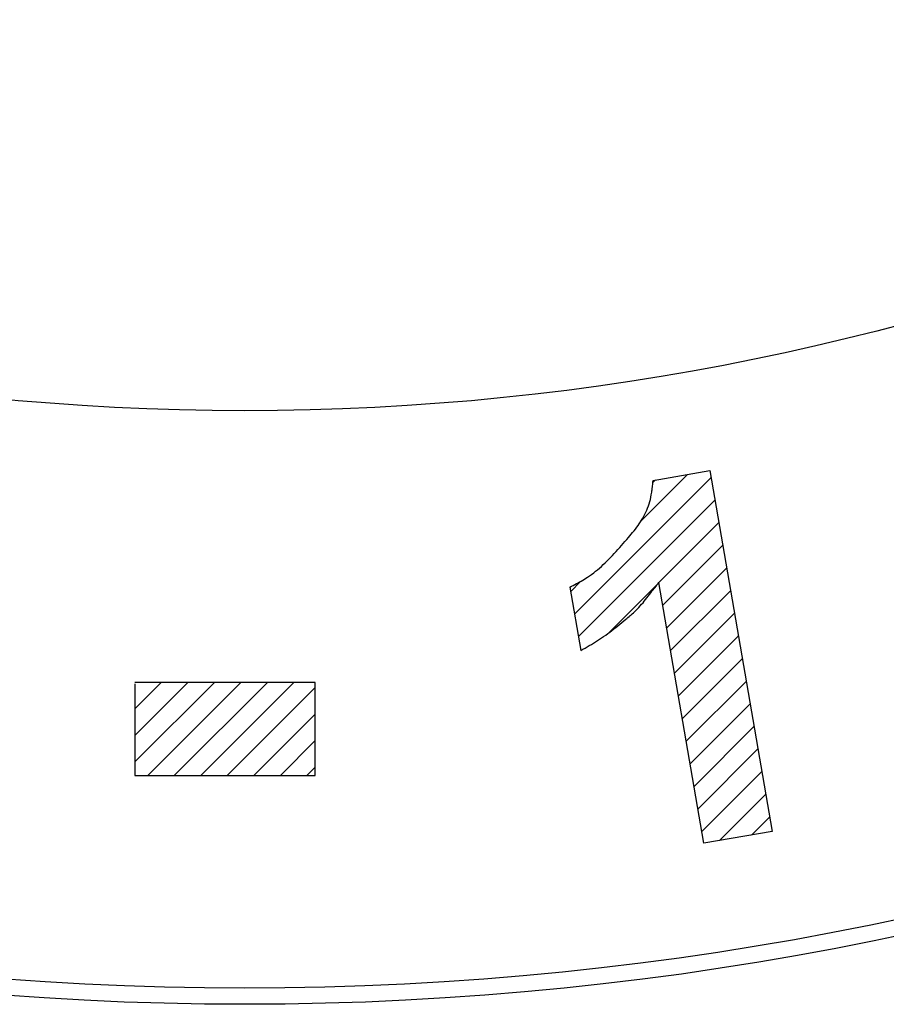
# Model space of a CAD drawing. Extents: x -183 to 0, y 0 to 320.
# Drawn here: x -61 to -59, y 27 to 30 of the extents above; entities that cross this region are included whole.
import ezdxf

# ---------------------------------------------------------------- set-up
doc = ezdxf.new("R2010")
doc.units = 0
doc.header["$LTSCALE"] = 25

msp = doc.modelspace()

# ---------------------------------------------------------------- linework, layer by layer
at = {"linetype": 'Continuous'}
for p, q in [((-59.6788, 28.5061), (-59.3078, 28.8772)), ((-59.4977, 28.7593), (-59.3719, 28.8852)), ((-59.4657, 28.8689), (-59.311, 28.8957)), ((-59.311, 28.8957), (-59.1418, 27.9157)), ((-59.4678, 28.8473), (-59.4674, 28.851)), ((-59.4674, 28.851), (-59.4669, 28.8545)), ((-59.4669, 28.8545), (-59.4666, 28.8581)), ((-59.4666, 28.8581), (-59.4663, 28.8618)), ((-59.4663, 28.8618), (-59.466, 28.8653)), ((-59.4662, 28.8629), (-59.4591, 28.87)), ((-59.466, 28.8653), (-59.4657, 28.8689)), ((-59.473, 28.8174), (-59.4715, 28.8235)), ((-59.4715, 28.8235), (-59.4703, 28.8295)), ((-59.4703, 28.8295), (-59.4697, 28.833)), ((-59.4697, 28.833), (-59.4691, 28.8366)), ((-59.4691, 28.8366), (-59.4686, 28.8402)), ((-59.4686, 28.8402), (-59.4682, 28.8437)), ((-59.4682, 28.8437), (-59.4678, 28.8473)), ((-59.6682, 28.4446), (-59.2971, 28.8157)), ((-59.4804, 28.7939), (-59.4783, 28.7997)), ((-59.4783, 28.7997), (-59.4763, 28.8056)), ((-59.4763, 28.8056), (-59.4745, 28.8114)), ((-59.4745, 28.8114), (-59.473, 28.8174)), ((-59.4935, 28.7662), (-59.4906, 28.7716)), ((-59.4906, 28.7716), (-59.4877, 28.777)), ((-59.4877, 28.777), (-59.4852, 28.7826)), ((-59.4852, 28.7826), (-59.4826, 28.7882)), ((-59.4826, 28.7882), (-59.4804, 28.7939)), ((-59.51, 28.7416), (-59.5065, 28.7463)), ((-59.5065, 28.7463), (-59.5031, 28.7512)), ((-59.5031, 28.7512), (-59.4998, 28.7561)), ((-59.4998, 28.7561), (-59.4966, 28.7611)), ((-59.4966, 28.7611), (-59.4935, 28.7662)), ((-59.4496, 28.5913), (-59.2867, 28.7542)), ((-59.5324, 28.7139), (-59.5286, 28.7185)), ((-59.5286, 28.7185), (-59.5247, 28.723)), ((-59.5247, 28.723), (-59.521, 28.7275)), ((-59.521, 28.7275), (-59.5173, 28.7322)), ((-59.5173, 28.7322), (-59.5136, 28.7368)), ((-59.5136, 28.7368), (-59.51, 28.7416)), ((-59.5562, 28.6864), (-59.5513, 28.6919)), ((-59.5513, 28.6919), (-59.5466, 28.6974)), ((-59.5466, 28.6974), (-59.5419, 28.7029)), ((-59.5419, 28.7029), (-59.5372, 28.7084)), ((-59.5372, 28.7084), (-59.5324, 28.7139)), ((-59.439, 28.5297), (-59.2761, 28.6928)), ((-59.5809, 28.6598), (-59.5758, 28.665)), ((-59.5758, 28.665), (-59.5708, 28.6703)), ((-59.5708, 28.6703), (-59.5659, 28.6757)), ((-59.5659, 28.6757), (-59.561, 28.681)), ((-59.561, 28.681), (-59.5562, 28.6864)), ((-59.6059, 28.6355), (-59.6008, 28.6401)), ((-59.6008, 28.6401), (-59.5958, 28.6449)), ((-59.5958, 28.6449), (-59.5908, 28.6497)), ((-59.5908, 28.6497), (-59.586, 28.6546)), ((-59.586, 28.6546), (-59.5809, 28.6598)), ((-59.6437, 28.6059), (-59.638, 28.6097)), ((-59.638, 28.6097), (-59.6324, 28.6137)), ((-59.6324, 28.6137), (-59.6269, 28.6178)), ((-59.6269, 28.6178), (-59.6215, 28.6221)), ((-59.6215, 28.6221), (-59.6162, 28.6264)), ((-59.6162, 28.6264), (-59.611, 28.6309)), ((-59.611, 28.6309), (-59.6059, 28.6355)), ((-59.4284, 28.4683), (-59.2655, 28.6313)), ((-59.6894, 28.5676), (-59.6625, 28.5945)), ((-59.687, 28.5816), (-59.6826, 28.5839)), ((-59.6826, 28.5839), (-59.6781, 28.5862)), ((-59.6781, 28.5862), (-59.6737, 28.5885)), ((-59.6737, 28.5885), (-59.6694, 28.5908)), ((-59.6694, 28.5908), (-59.665, 28.5932)), ((-59.665, 28.5932), (-59.6606, 28.5956)), ((-59.6606, 28.5956), (-59.6563, 28.5981)), ((-59.6563, 28.5981), (-59.652, 28.6006)), ((-59.652, 28.6006), (-59.6478, 28.6032)), ((-59.6478, 28.6032), (-59.6437, 28.6059)), ((-59.5861, 28.4547), (-59.4515, 28.5893)), ((-59.4583, 28.5807), (-59.4565, 28.5828)), ((-59.4565, 28.5828), (-59.4549, 28.5851)), ((-59.4549, 28.5851), (-59.4532, 28.5872)), ((-59.4532, 28.5872), (-59.4515, 28.5893)), ((-59.4515, 28.5893), (-59.4497, 28.5915)), ((-59.3277, 27.8836), (-59.4497, 28.5915)), ((-59.6915, 28.5794), (-59.687, 28.5816)), ((-59.6915, 28.5794), (-59.6617, 28.4068)), ((-59.4789, 28.5543), (-59.4754, 28.5588)), ((-59.4754, 28.5588), (-59.4719, 28.5633)), ((-59.4719, 28.5633), (-59.4685, 28.5677)), ((-59.4685, 28.5677), (-59.4667, 28.5699)), ((-59.4667, 28.5699), (-59.4651, 28.5721)), ((-59.4651, 28.5721), (-59.4634, 28.5743)), ((-59.4634, 28.5743), (-59.4616, 28.5764)), ((-59.4616, 28.5764), (-59.46, 28.5785)), ((-59.46, 28.5785), (-59.4583, 28.5807)), ((-59.4178, 28.4068), (-59.2547, 28.5699)), ((-59.5004, 28.5281), (-59.4966, 28.5324)), ((-59.4966, 28.5324), (-59.4929, 28.5367)), ((-59.4929, 28.5367), (-59.4894, 28.541)), ((-59.4894, 28.541), (-59.4858, 28.5454)), ((-59.4858, 28.5454), (-59.4823, 28.5499)), ((-59.4823, 28.5499), (-59.4789, 28.5543)), ((-59.5278, 28.5016), (-59.5249, 28.5041)), ((-59.5249, 28.5041), (-59.522, 28.5067)), ((-59.522, 28.5067), (-59.5191, 28.5092)), ((-59.5191, 28.5092), (-59.5163, 28.5119)), ((-59.5163, 28.5119), (-59.5135, 28.5145)), ((-59.5135, 28.5145), (-59.5108, 28.5172)), ((-59.5108, 28.5172), (-59.508, 28.5199)), ((-59.508, 28.5199), (-59.5041, 28.524)), ((-59.5041, 28.524), (-59.5004, 28.5281)), ((-59.4072, 28.3454), (-59.2442, 28.5084)), ((-59.5611, 28.474), (-59.5557, 28.4784)), ((-59.5557, 28.4784), (-59.5503, 28.4828)), ((-59.5503, 28.4828), (-59.545, 28.4872)), ((-59.545, 28.4872), (-59.5396, 28.4917)), ((-59.5396, 28.4917), (-59.5367, 28.4942)), ((-59.5367, 28.4942), (-59.5337, 28.4966)), ((-59.5337, 28.4966), (-59.5307, 28.4991)), ((-59.5307, 28.4991), (-59.5278, 28.5016)), ((-59.5998, 28.4448), (-59.5942, 28.4488)), ((-59.5942, 28.4488), (-59.5886, 28.4529)), ((-59.5886, 28.4529), (-59.583, 28.457)), ((-59.583, 28.457), (-59.5775, 28.4611)), ((-59.5775, 28.4611), (-59.572, 28.4654)), ((-59.572, 28.4654), (-59.5665, 28.4697)), ((-59.5665, 28.4697), (-59.5611, 28.474)), ((-59.6389, 28.4202), (-59.6332, 28.4235)), ((-59.6332, 28.4235), (-59.6276, 28.427)), ((-59.6276, 28.427), (-59.622, 28.4305)), ((-59.622, 28.4305), (-59.6164, 28.4339)), ((-59.6164, 28.4339), (-59.6109, 28.4375)), ((-59.6109, 28.4375), (-59.6053, 28.4412)), ((-59.6053, 28.4412), (-59.5998, 28.4448)), ((-59.3966, 28.2839), (-59.2336, 28.447)), ((-59.6617, 28.4068), (-59.656, 28.4102)), ((-59.656, 28.4102), (-59.6503, 28.4134)), ((-59.6503, 28.4134), (-59.6446, 28.4168)), ((-59.6446, 28.4168), (-59.6389, 28.4202)), ((-59.386, 28.2224), (-59.223, 28.3855)), ((-60.8732, 28.2486), (-60.8014, 28.3205)), ((-60.8732, 28.1766), (-60.7293, 28.3205)), ((-60.8732, 28.1045), (-60.6573, 28.3205)), ((-60.383, 28.3205), (-60.8732, 28.3205)), ((-60.8732, 28.3164), (-60.8732, 28.0673)), ((-60.8384, 28.0673), (-60.5852, 28.3205)), ((-60.7663, 28.0673), (-60.5131, 28.3205)), ((-60.6942, 28.0673), (-60.4411, 28.3205)), ((-60.383, 28.0673), (-60.383, 28.3205)), ((-59.3754, 28.1609), (-59.2122, 28.324)), ((-60.6222, 28.0673), (-60.383, 28.3065)), ((-59.3648, 28.0994), (-59.2018, 28.2626)), ((-60.5501, 28.0673), (-60.383, 28.2345)), ((-59.3542, 28.038), (-59.1912, 28.2011)), ((-60.478, 28.0673), (-60.383, 28.1623)), ((-59.3437, 27.9765), (-59.1806, 28.1397)), ((-60.4059, 28.0673), (-60.383, 28.0902)), ((-59.3331, 27.9151), (-59.17, 28.0782)), ((-60.8732, 28.0673), (-60.383, 28.0673)), ((-59.2851, 27.8909), (-59.1593, 28.0168)), ((-59.1981, 27.9059), (-59.1487, 27.9553)), ((-59.1418, 27.9157), (-59.3277, 27.8836))]:
    msp.add_line(p, q, dxfattribs=at)
for radius in [8.4818, 8.4381, 6.8698]:
    msp.add_circle((-60.5747, 35.928), radius, dxfattribs=at)

doc.saveas('drawing.dxf')
